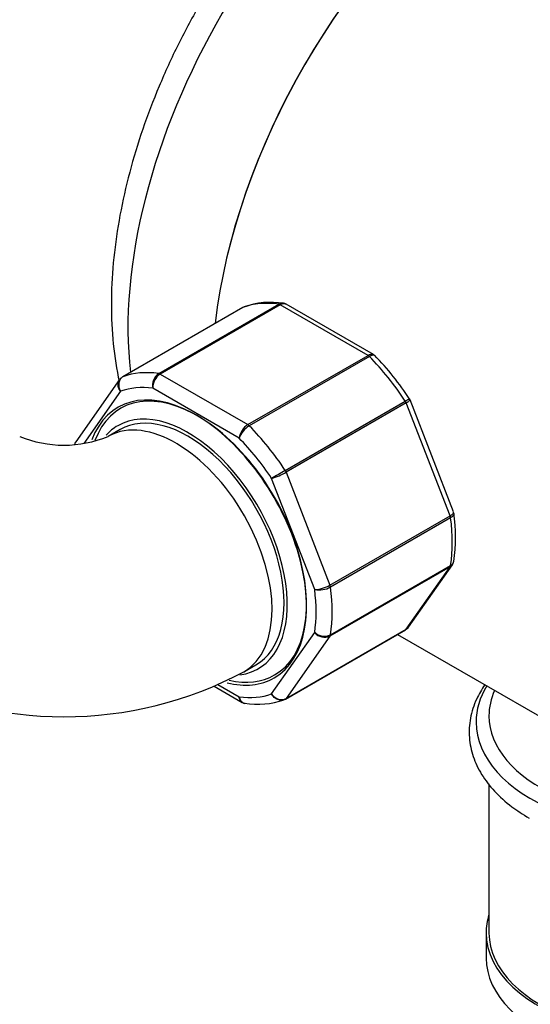
# Model space of a CAD drawing. Units: millimetres. Extents: x 0 to 1348, y 0 to 1847.
# Drawn here: x 1132 to 1177, y 404 to 491 of the extents above; entities that cross this region are included whole.
import ezdxf
from ezdxf import colors
from ezdxf.entities.mleader import LeaderData, LeaderLine
from ezdxf.math import Vec2, Vec3

# ---------------------------------------------------------------- set-up
doc = ezdxf.new("R2010")
doc.units = ezdxf.units.MM
doc.layers.add('DV6_Défaut', color=7, linetype='Continuous')
doc.layers.add('Défaut', color=7, linetype='Continuous')

# ---------------------------------------------------------------- blocks, each defined once
blk = doc.blocks.new('_DOT')
at = {"color": 0}
blk.add_line((0, 0), (-1, 0), dxfattribs=at)
at = {"color": 0, "const_width": 0.333}
blk.add_lwpolyline([(-0.1665, 0, 1), (0.1665, 0, 1)], format="xyb", close=True, dxfattribs=at)
blk = doc.blocks.new('SE5')
at = {"layer": 'DV6_Défaut', "color": 7, "linetype": 'Continuous'}
for p, q in [((1144.196, 459.388), (1154.803, 465.512)), ((1154.927, 465.466), (1144.321, 459.342)), ((1162.673, 460.994), (1154.927, 465.466)), ((1163.154, 461.055), (1155.447, 465.504)), ((1151.608, 465.217), (1141.001, 459.093)), ((1151.634, 465.229), (1141.027, 459.105)), ((1152.067, 454.87), (1162.673, 460.994)), ((1162.798, 460.896), (1152.192, 454.772)), ((1144.321, 459.342), (1152.067, 454.87)), ((1140.737, 458.851), (1136.868, 453.347)), ((1140.817, 457.825), (1137.571, 453.206)), ((1151.295, 453.683), (1143.679, 458.08)), ((1155.361, 450.83), (1165.967, 456.953)), ((1166.05, 456.794), (1155.443, 450.67)), ((1169.923, 446.812), (1166.05, 456.794)), ((1170.229, 447.154), (1166.383, 457.066)), ((1140.78, 454.435), (1139.719, 453.822)), ((1155.443, 450.67), (1159.316, 440.688)), ((1157.964, 440.309), (1154.156, 450.124)), ((1170.261, 447.025), (1170.221, 447.151)), ((1159.316, 440.688), (1169.923, 446.812)), ((1169.965, 446.649), (1159.359, 440.526)), ((1169.923, 442.311), (1159.316, 436.187)), ((1159.359, 436.3), (1169.965, 442.424)), ((1166.05, 436.801), (1169.923, 442.311)), ((1166.257, 436.99), (1170.126, 442.494)), ((1155.387, 430.625), (1165.993, 436.749)), ((1155.443, 430.677), (1166.05, 436.801)), ((1154.156, 431.077), (1157.964, 436.494)), ((1159.316, 436.187), (1155.443, 430.677)), ((1165.276, 436.334), (1200.598, 415.941)), ((1151.719, 433.038), (1152.78, 433.65)), ((1149.078, 431.763), (1151.547, 430.337)), ((1149.409, 431.91), (1151.295, 430.821)), ((1173.352, 423.13), (1173.352, 409.954)), ((1173.102, 409.954), (1173.102, 407.749))]:
    blk.add_line(p, q, dxfattribs=at)
for centre, radius, start, end in [((1154.095, 458.575), 7.105, 80.93674, 109.55279), ((1155.195, 465.201), 0.383, 49.94089, 92.4726), ((1163.085, 460.834), 0.222, 30.04407, 73.64595), ((1145.289, 443.359), 25.168, 33.10208, 44.49903), ((1144.92, 458.346), 1.269, 124.77622, 192.08792), ((1145.115, 458.144), 1.437, 123.52714, 182.55783), ((1166.227, 457.042), 0.152, 8.24881, 49.2094), ((1152.97, 453.438), 1.693, 122.23141, 171.68362), ((1153.301, 452.944), 2.138, 121.24435, 159.77504), ((1135.819, 463.4), 10.341, 247.84587, 292.15413), ((1193.66, 384.102), 76.938, 119.85419, 120.89409), ((1152.524, 455.752), 5.861, 286.16996, 299.87244), ((1155.395, 444.941), 15.013, 351.73206, 8.17818), ((1157.874, 443.231), 2.923, 271.7638, 299.55895), ((1158.365, 442.326), 2.056, 258.74081, 298.88906), ((1165.8, 437.233), 0.507, 291.53748, 333.77378), ((1158.81, 437.467), 1.289, 228.98561, 295.19275), ((1158.844, 437.239), 1.153, 220.23628, 294.15765), ((1135.819, 462.827), 33.767, 241.91001, 298.08999), ((1151.799, 430.641), 0.383, 229.94089, 272.4726), ((1152.899, 437.267), 7.105, 260.93674, 289.55279)]:
    blk.add_arc(centre, radius, start, end, dxfattribs=at)
for centre, major_axis, start_param, end_param in [((1169.407, 479.56), (-19.75, -34.208), 3.785757, 5.624218), ((1176.832, 475.273), (19.75, 34.208), 0.924023, 2.216007), ((1176.832, 475.273), (-19.75, -34.208), 4.067606, 5.3576), ((1158.8, 450.983), (-8, 13.856), 5.858958, 6.183814), ((1154.927, 465.058), (-0.25, 0.433), 5.497787, 5.858958), ((1151.858, 464.784), (0.25, -0.433), 3.042222, 3.141593), ((1162.673, 460.586), (-0.25, 0.433), 5.136617, 5.497787), ((1158.8, 450.983), (-8, 13.856), 4.81176, 5.136617), ((1148.194, 444.859), (-8, 13.856), 5.858958, 6.183814), ((1144.321, 458.934), (-0.25, 0.433), 5.497787, 5.858958), ((1141.251, 458.66), (0.25, -0.433), 3.042222, 3.141593), ((1147.487, 444.451), (6.9, -11.951), 0, 3.585883), ((1147.628, 444.532), (6.8, -11.778), 0, 3.58715), ((1147.487, 444.451), (-7.5, 12.99), 5.864995, 6.177777), ((1165.743, 456.767), (-0.25, 0.433), 4.45059, 4.81176), ((1146.78, 444.042), (-6.2, 10.739), 2.907085, 6.283185), ((1146.78, 444.042), (6, -10.392), 0, 3.141593), ((1145.719, 443.43), (-6, 10.392), 3.143916, 6.26746), ((1146.78, 444.042), (-6.2, 10.739), 0, 0.186115), ((1152.067, 454.462), (-0.25, 0.433), 5.136617, 5.497787), ((1148.194, 444.859), (-8, 13.856), 4.81176, 5.136617), ((1147.487, 444.451), (-7.5, 12.99), 4.817798, 5.130579), ((1155.137, 450.643), (-0.25, 0.433), 4.45059, 4.81176), ((1169.616, 446.785), (0.25, -0.433), 0.947827, 1.308997), ((1158.8, 450.983), (8, -13.856), 0.62297, 0.947827), ((1169.616, 442.691), (0.25, -0.433), 0.261799, 0.62297), ((1147.487, 444.451), (7.5, -12.99), 0.629007, 0.941789), ((1159.01, 440.661), (0.25, -0.433), 0.947827, 1.308997), ((1148.194, 444.859), (8, -13.856), 0.62297, 0.947827), ((1165.743, 437.182), (-0.25, 0.433), 3.141593, 3.403392), ((1159.01, 436.568), (0.25, -0.433), 0.261799, 0.62297), ((1147.487, 444.451), (6.9, -11.951), 5.782196, 6.283185), ((1147.628, 444.532), (6.8, -11.778), 5.79308, 6.283185), ((1188.852, 428.59), (-16.638, 0), 5.94443, 6.283185), ((1147.487, 444.451), (7.5, -12.99), 5.864995, 6.177777), ((1155.137, 431.058), (-0.25, 0.433), 3.042222, 3.141593), ((1155.137, 431.058), (-0.25, 0.433), 3.141593, 3.403392), ((1188.852, 429.141), (-15.5, 0), 6.029708, 6.283185), ((1188.852, 429.141), (-15.5, 0), 0, 1.824274), ((1188.852, 428.59), (-16.638, 0), 0, 1.909552), ((1188.852, 409.954), (-15.75, 0), 6.104775, 6.283185), ((1188.852, 409.954), (-15.75, 0), 0, 3.320003), ((1188.852, 409.954), (-15.5, 0), 0, 3.141593), ((1188.852, 407.749), (-15.75, 0), 0, 3.141593)]:
    blk.add_ellipse(centre, major_axis=major_axis, ratio=0.57735, start_param=start_param, end_param=end_param, dxfattribs=at)
for points, knots in [([(1137.769, 582.803), (1136.816, 582.243), (1134.479, 580.862), (1130.26, 578.095), (1125.463, 574.584), (1120.694, 570.726), (1116.022, 566.573), (1111.452, 562.133), (1107.006, 557.427), (1102.697, 552.476), (1098.544, 547.298), (1094.562, 541.915), (1090.766, 536.348), (1087.171, 530.62), (1083.791, 524.753), (1080.64, 518.771), (1077.729, 512.697), (1075.071, 506.556), (1072.677, 500.37), (1070.557, 494.164), (1068.72, 487.963), (1067.174, 481.789), (1065.928, 475.67), (1064.986, 469.613), (1064.358, 463.706), (1064.09, 458.766), (1064.065, 456.135), (1064.059, 455.133)], [0, 0, 0, 0, 0.022138, 0.063926, 0.105689, 0.147424, 0.189126, 0.230793, 0.272428, 0.314033, 0.355612, 0.397172, 0.438716, 0.480251, 0.521782, 0.563316, 0.604856, 0.646408, 0.687978, 0.729572, 0.771196, 0.812855, 0.854553, 0.896295, 0.938083, 0.979915, 1, 1, 1, 1]), ([(1076.059, 455.133), (1076.066, 456.108), (1076.09, 458.523), (1076.349, 463.049), (1076.936, 468.418), (1077.818, 473.966), (1078.989, 479.609), (1080.446, 485.336), (1082.185, 491.115), (1084.196, 496.92), (1086.473, 502.722), (1089.006, 508.494), (1091.782, 514.209), (1094.789, 519.837), (1098.014, 525.354), (1101.439, 530.733), (1105.051, 535.948), (1108.829, 540.974), (1112.757, 545.788), (1116.815, 550.368), (1120.982, 554.692), (1125.238, 558.741), (1129.558, 562.494), (1133.935, 565.945), (1138.214, 568.989), (1141.592, 571.138), (1143.296, 572.135), (1143.769, 572.411)], [0, 0, 0, 0, 0.021923, 0.063806, 0.105729, 0.147693, 0.1897, 0.231752, 0.273844, 0.315973, 0.358133, 0.400319, 0.442524, 0.484742, 0.526965, 0.569187, 0.6114, 0.653596, 0.69577, 0.737913, 0.78002, 0.822085, 0.864102, 0.906067, 0.947978, 0.987646, 1, 1, 1, 1]), ([(1173.352, 514.932), (1173.16, 514.872), (1171.943, 514.476), (1169.692, 513.573), (1166.619, 511.956), (1163.578, 509.972), (1160.606, 507.651), (1157.739, 505.025), (1155.004, 502.128), (1152.428, 498.992), (1150.035, 495.653), (1147.849, 492.145), (1145.891, 488.505), (1144.181, 484.769), (1142.738, 480.975), (1141.579, 477.159), (1140.72, 473.358), (1140.175, 469.607), (1139.958, 465.942), (1140.082, 462.402), (1140.414, 460.054), (1140.657, 458.871), (1140.677, 458.778)], [0, 0, 0, 0, 0.01012, 0.064004, 0.118555, 0.173424, 0.228324, 0.283123, 0.337788, 0.392326, 0.44677, 0.501162, 0.555548, 0.609971, 0.664471, 0.7191, 0.773907, 0.828933, 0.884199, 0.939686, 0.995274, 1, 1, 1, 1]), ([(1154.803, 465.512), (1154.896, 465.566), (1154.993, 465.596), (1155.12, 465.601), (1155.152, 465.6), (1155.184, 465.595)], [0, 0, 0, 0, 0.745939, 0.745939, 1, 1, 1, 1]), ([(1155.446, 465.505), (1155.375, 465.546), (1155.292, 465.564), (1155.115, 465.551), (1155.021, 465.52), (1154.927, 465.466)], [0, 0, 0, 0, 0.499124, 0.499124, 1, 1, 1, 1]), ([(1162.673, 460.994), (1162.767, 461.048), (1162.857, 461.081), (1163.021, 461.101), (1163.094, 461.089), (1163.153, 461.055)], [0, 0, 0, 0, 0.502318, 0.502318, 1, 1, 1, 1]), ([(1163.285, 460.953), (1163.273, 460.966), (1163.259, 460.976), (1163.196, 461.01), (1163.131, 461.015), (1162.979, 460.985), (1162.892, 460.95), (1162.798, 460.896)], [0, 0, 0, 0, 0.140204, 0.140204, 0.570102, 0.570102, 1, 1, 1, 1]), ([(1140.817, 457.825), (1140.742, 457.93), (1140.684, 458.048), (1140.615, 458.282), (1140.603, 458.403), (1140.626, 458.627), (1140.661, 458.733), (1140.722, 458.829), (1140.726, 458.835), (1140.73, 458.842)], [0, 0, 0, 0, 0.325579, 0.325579, 0.651157, 0.651157, 0.976736, 0.976736, 1, 1, 1, 1]), ([(1141.027, 459.105), (1140.933, 459.051), (1140.855, 458.975), (1140.733, 458.789), (1140.692, 458.679), (1140.654, 458.442), (1140.657, 458.315), (1140.706, 458.065), (1140.753, 457.938), (1140.817, 457.825)], [0, 0, 0, 0, 0.25, 0.25, 0.5, 0.5, 0.75, 0.75, 1, 1, 1, 1]), ([(1165.967, 456.953), (1166.061, 457.007), (1166.14, 457.053), (1166.261, 457.122), (1166.302, 457.145), (1166.33, 457.16), (1166.334, 457.162), (1166.334, 457.162)], [0, 0, 0, 0, 0.411018, 0.411018, 0.822036, 0.822036, 1, 1, 1, 1]), ([(1166.383, 457.067), (1166.385, 457.06), (1166.384, 457.052), (1166.368, 457.018), (1166.333, 456.983), (1166.22, 456.898), (1166.143, 456.848), (1166.05, 456.794)], [0, 0, 0, 0, 0.163914, 0.163914, 0.581957, 0.581957, 1, 1, 1, 1]), ([(1136.868, 453.347), (1136.862, 453.338), (1136.856, 453.329), (1136.812, 453.259), (1136.786, 453.192), (1136.772, 453.121)], [0, 0, 0, 0, 0.133386, 0.133386, 1, 1, 1, 1]), ([(1169.923, 446.812), (1170.016, 446.866), (1170.091, 446.92), (1170.198, 447.022), (1170.228, 447.069), (1170.236, 447.125), (1170.234, 447.14), (1170.229, 447.153)], [0, 0, 0, 0, 0.4180429, 0.4180429, 0.8360858, 0.8360858, 1, 1, 1, 1]), ([(1170.262, 447.023), (1170.264, 447.013), (1170.264, 447.004), (1170.262, 446.939), (1170.235, 446.879), (1170.133, 446.761), (1170.059, 446.703), (1169.965, 446.649)], [0, 0, 0, 0, 0.0818796, 0.0818796, 0.5409398, 0.5409398, 1, 1, 1, 1]), ([(1169.965, 442.424), (1170.059, 442.478), (1170.133, 442.547), (1170.223, 442.687), (1170.248, 442.754), (1170.258, 442.823)], [0, 0, 0, 0, 0.568394, 0.568394, 1, 1, 1, 1]), ([(1172.979, 431.878), (1172.702, 431.485), (1172.152, 430.514), (1171.643, 428.958), (1171.547, 427.224), (1171.892, 425.541), (1172.652, 423.939), (1173.794, 422.453), (1175.26, 421.133), (1176.329, 420.459), (1176.914, 420.098)], [0, 0, 0, 0, 0.102346, 0.2361084, 0.3661957, 0.4942432, 0.6223911, 0.752931, 0.8866037, 1, 1, 1, 1]), ([(1151.295, 430.821), (1151.32, 430.704), (1151.364, 430.596), (1151.48, 430.42), (1151.554, 430.35), (1151.691, 430.275), (1151.749, 430.255), (1151.81, 430.246)], [0, 0, 0, 0, 0.376024, 0.376024, 0.752047, 0.752047, 1, 1, 1, 1]), ([(1151.547, 430.337), (1151.476, 430.378), (1151.416, 430.443), (1151.331, 430.608), (1151.303, 430.71), (1151.295, 430.821)], [0, 0, 0, 0, 0.4996522, 0.4996522, 1, 1, 1, 1]), ([(1154.156, 431.077), (1154.231, 430.972), (1154.327, 430.875), (1154.537, 430.722), (1154.654, 430.662), (1154.891, 430.588), (1155.013, 430.573), (1155.242, 430.591), (1155.349, 430.623), (1155.443, 430.677)], [0, 0, 0, 0, 0.25, 0.25, 0.5, 0.5, 0.75, 0.75, 1, 1, 1, 1]), ([(1155.361, 430.613), (1155.267, 430.559), (1155.162, 430.528), (1154.941, 430.517), (1154.825, 430.537), (1154.603, 430.622), (1154.495, 430.689), (1154.305, 430.858), (1154.22, 430.963), (1154.156, 431.077)], [0, 0, 0, 0, 0.25, 0.25, 0.5, 0.5, 0.75, 0.75, 1, 1, 1, 1])]:
    blk.add_open_spline(points, degree=3, knots=knots, dxfattribs=at)
for points in [[(1140.73, 458.842), (1140.786, 458.923), (1140.858, 458.991), (1140.945, 459.041)], [(1170.122, 442.51), (1170.178, 442.548), (1170.221, 442.655), (1170.25, 442.83)], [(1170.131, 442.501), (1170.079, 442.425), (1170.009, 442.36), (1169.923, 442.311)], [(1166.05, 436.801), (1166.133, 436.849), (1166.203, 436.913), (1166.257, 436.99)]]:
    blk.add_open_spline(points, degree=3, dxfattribs=at)

msp = doc.modelspace()

# ---------------------------------------------------------------- block references
at = {"layer": 'Défaut'}
msp.add_blockref('SE5', (0, 0), dxfattribs=at)

# ---------------------------------------------------------------- leaders
at = {"layer": 'Défaut', "color": 7, "linetype": 'Continuous'}
ml = msp.add_multileader_mtext('Standard', dxfattribs=at)
ml.set_content('{\\pxsm0.9;\\fSolid Edge ISO|b1||i0||c0|p34;\\W1.;05/12/2017\\P}', color=256)
ml.set_leader_properties()
ml.set_arrow_properties(name='DOT')
ml.build(insert=Vec2(0, 0))
ml.multileader.update_dxf_attribs({"leader_type": 0, "dogleg_length": 0, "arrow_head_size": 12})
ctx = ml.context
ctx.base_point, ctx.char_height, ctx.arrow_head_size, ctx.landing_gap_size = Vec3(1118.424, 1840.257), 12, 12, 4.2
notes = []
notes.append((ctx, [(0, (0, 0, 0), (0, 0), (1, 0), 1, [])]))
ctx.mtext.insert = Vec3(1120.424, 1846.377)
for ctx, leaders in notes:
    for number, flags, end, landing, length, lines in leaders:
        leader = LeaderData()
        leader.index, (leader.has_last_leader_line, leader.has_dogleg_vector, leader.attachment_direction) = number, flags
        leader.last_leader_point, leader.dogleg_vector, leader.dogleg_length = Vec3(end), Vec3(landing), length
        for number, points, colour, breaks in lines:
            line = LeaderLine()
            line.index, line.vertices, line.color, line.breaks = number, Vec3.list(points), colors.encode_raw_color(colour), breaks
            leader.lines.append(line)
        ctx.leaders.append(leader)

doc.saveas('drawing.dxf')
